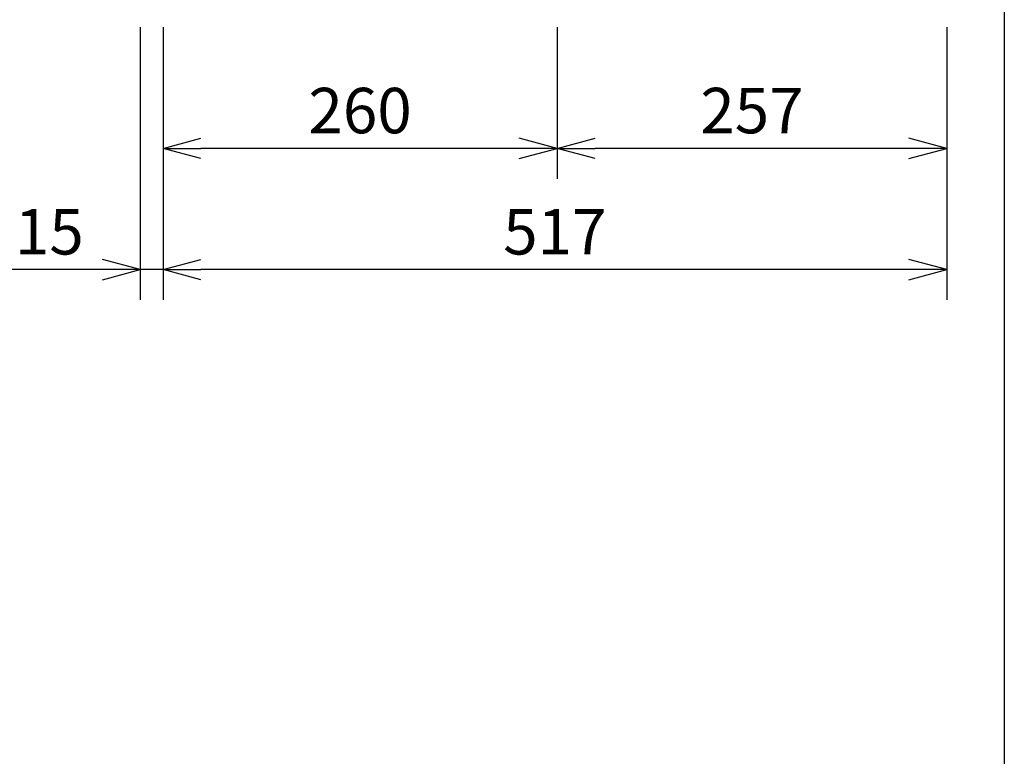
# Model space of a CAD drawing. Extents: x 1000 to 27384, y 2500 to 40000.
# Drawn here: x 7504 to 14000, y 28947 to 33810 of the extents above; entities that cross this region are included whole.
import ezdxf
from ezdxf.enums import TextEntityAlignment as Align

# ---------------------------------------------------------------- set-up
doc = ezdxf.new("R2010")
doc.units = 0
doc.header["$LTSCALE"] = 400
doc.header["$MEASUREMENT"] = 0
doc.layers.get('0').update_dxf_attribs({"linetype": 'CONTINUOUS'})
doc.layers.add('SUNPO', color=1, linetype='CONTINUOUS')
doc.layers.add('WAKU', color=4, linetype='CONTINUOUS')
doc.styles.get("Standard").update_dxf_attribs({"font": 'SIMPLEX', "bigfont": 'BIGFONT'})

# ---------------------------------------------------------------- blocks, each defined once
blk = doc.blocks.new('LP-WU6600J_204L_SET_SD-63')
at = {"layer": 'SUNPO', "color": 1, "linetype": 'Continuous'}
for p, q in [((5300, -5440), (5300, -7240)), ((5450, -5440), (5450, -7240)), ((8050, -5440), (8050, -6440)), ((10620, -5440), (10620, -7240)), ((5450, -6240), (5700, -6173)), ((8050, -6240), (7800, -6173)), ((8050, -6240), (8300, -6173)), ((10620, -6240), (10370, -6173)), ((5450, -6240), (5700, -6240)), ((5700, -6307), (5450, -6240)), ((7800, -6240), (5700, -6240)), ((8050, -6240), (7800, -6240)), ((7800, -6307), (8050, -6240)), ((8050, -6240), (8300, -6240)), ((8300, -6307), (8050, -6240)), ((10370, -6240), (8300, -6240)), ((10620, -6240), (10370, -6240)), ((10370, -6307), (10620, -6240)), ((5300, -7040), (5050, -6973)), ((5450, -7040), (5700, -6973)), ((10620, -7040), (10370, -6973)), ((5050, -7040), (4350, -7040)), ((5300, -7040), (5050, -7040)), ((5050, -7107), (5300, -7040)), ((5450, -7040), (5300, -7040)), ((5450, -7040), (5700, -7040)), ((5700, -7107), (5450, -7040)), ((10370, -7040), (5700, -7040)), ((10620, -7040), (10370, -7040)), ((10370, -7107), (10620, -7040))]:
    blk.add_line(p, q, dxfattribs=at)
at = {"layer": 'SUNPO', "color": 4}
for s, p in [('260', (6750, -6140)), ('257', (9335, -6140)), ('15', (4700, -6940)), ('517', (8035, -6940))]:
    blk.add_text(s, height=300, dxfattribs=at).set_placement(p, align=Align.CENTER)

msp = doc.modelspace()

# ---------------------------------------------------------------- linework, layer by layer
at = {"layer": 'WAKU'}
msp.add_line((14000, 40000), (14000, 2500), dxfattribs=at)

# ---------------------------------------------------------------- block references
msp.add_blockref('LP-WU6600J_204L_SET_SD-63', (3000, 39200))

doc.saveas('drawing.dxf')
